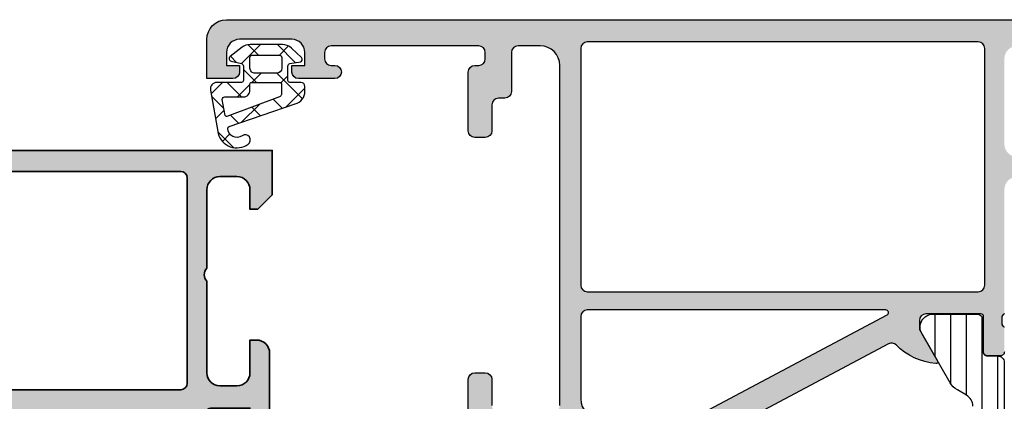
# Model space of a CAD drawing. Units: millimetres. Extents: x 2340 to 23610, y 389 to 3723.
# Drawn here: x 4772 to 4809, y 1145 to 1159 of the extents above; entities that cross this region are included whole.
import ezdxf

# ---------------------------------------------------------------- set-up
doc = ezdxf.new("R2010")
doc.units = ezdxf.units.MM
doc.layers.add('S03_AL_Kontur', color=255, linetype='Continuous', lineweight=35)
doc.layers.add('S04_AL_Schraffur', color=253, linetype='Continuous', lineweight=25)
doc.layers.add('SZ_grau', color=253, linetype='Continuous')

# ---------------------------------------------------------------- blocks, each defined once
blk = doc.blocks.new('345110_s')
at = {"layer": 'S04_AL_Schraffur'}
h = blk.add_hatch(color=256, dxfattribs=at)
h.paths.add_polyline_path([(-28.80011845420657, -20.72665738962429, -0.3381811729244386), (-29.00011945420657, -20.9998613896243), (-29.00011945420657, -22.87987238963281, 0.414213562373095), (-28.70011945420657, -23.17987238963281), (-27.72014513516378, -23.17987238963281, 0.414213562373095), (-27.42014513516378, -22.8798723896328), (-27.42014513516379, -20.11987074828913, -0.4142140702370626), (-27.3001449270891, -19.99987074828932), (-23.00012100220192, -19.99987820434034, -0.4142241860708777), (-22.50012100220192, -20.49987057494582), (-22.50012100220193, -21.19987515258253), (-23.88219161438527, -23.59369953425302, 0.6028797781066806), (-23.75346160609611, -23.79835742410487, 0.3091008848873633), (-19.4531576382652, -20.35407197744759, -0.3299706028935808), (-18.97488936187709, -19.99987820434035), (-15.04215835967722, -19.99987820434034, -0.3283503400293732), (-14.5647508562677, -20.35127781507999, 0.3068652480672038), (-10.24803988242279, -23.796225245845, 0.6036709682004572), (-10.11899362590892, -23.59159172469487), (-11.49984729767311, -21.19987515258254), (-11.49984729767311, -20.49987057494582, -0.4142241860708803), (-10.99984729767311, -19.99987820434034), (-6.699823372801894, -19.99987074828931, -0.4142140702370522), (-6.579823164727211, -20.11987074828913), (-6.57982316472721, -22.8798723896721, 0.414213562373095), (-6.279823164727215, -23.1798723896721), (-5.299848845684419, -23.1798723896721, 0.414213562373095), (-4.999848845684422, -22.8798723896721), (-4.999848845684422, -20.99986138966359, -0.3381811729244376), (-5.199849845684424, -20.72665738966359), (-5.199849845684423, -20.27306338966359, -0.3382124742369605), (-4.999848845684443, -19.99987438967213, -0.4140144732107771), (-4.699922354597561, -19.70000485228956), (-1.699981694226153, -19.70000485228956), (-1.699981694226153, -20.50000027465284), (-0.6999816942261603, -20.49999264525832, 0.4142451105867382), (-0.1999816942261531, -20.00000027465285), (-0.1999206590699032, -15.50000027465285, 0.4141623287097908), (-1.199920659069903, -14.50000027465285), (-1.699920659069903, -14.50000027465285), (-1.699920659069903, -17.00000027465285, -0.4141623366111036), (-2.699920539860613, -18.00000027465285), (-3.999969367985614, -18.00000027465285, -0.4141791219053467), (-4.999969367985614, -17.00000027465285), (-4.999969367985614, -10.00000027465285, -0.400088656760302), (-4.999969367985614, -9.000000274652848), (-4.999969367985614, -2.999565160745988, -0.4141836928513096), (-3.999969367985615, -1.999557531351457), (-2.699920539860613, -1.999557531351456, -0.4141607293711103), (-1.699920659069903, -2.999549901956925), (-1.699920659069903, -4.500007427210219), (-1.099945073132403, -4.50000742721022), (3.0517578125e-05, -3.400032079691301), (0, 0), (-33.99999893188942, 0), (-33.99999893188942, -3.400032079691304), (-32.90002334595192, -4.500007427210221), (-32.30004776001442, -4.500007427210221), (-32.30004776001442, -2.999549901956921, -0.4141607216025513), (-31.30004776001442, -1.999557531351457), (-29.99999893188943, -1.999557531351456, -0.4141836928513151), (-28.99999893188942, -2.99956516074598), (-28.99999893188942, -9.000000274652848, -0.4000886567603008), (-28.99999893188942, -10.00000027465285), (-28.99999893188942, -17.00000027465284, -0.4141791219053472), (-29.99999893188941, -18.00000027465285), (-31.30004776001444, -18.00000027465285, -0.4141623287097883), (-32.30004776001442, -17.00000027465285), (-32.30004776001442, -14.50000027465285), (-32.80004776001442, -14.50000027465285, 0.4141623287097929), (-33.80004776001442, -15.50000027465287), (-33.79998672485817, -20.00000027465285, 0.4142451105867266), (-33.29998672485817, -20.49999264525832), (-32.29998672485817, -20.50000027465285), (-32.29998672485818, -19.70000485228957), (-29.30004594527746, -19.70000485228956, -0.4140144732107515), (-29.00011945420654, -19.99987438963282, -0.3382124742369605), (-28.80011845420657, -20.27306338962429)])
h.paths.add_polyline_path([(-27.49998558044899, -2.100006139749894, -0.4142103512681993), (-26.99998558044899, -1.600006139749894), (-6.999984626774677, -1.600006139749894, -0.4142103512681993), (-6.499984626774675, -2.100006139749895), (-6.499984626774675, -17.80000332641066, -0.4142103512681983), (-6.999984626774678, -18.30000332641066), (-26.999985580449, -18.30000332641066, -0.4142103512682045), (-27.49998558044899, -17.80000332641066)], flags=16)
at = {"layer": 'S03_AL_Kontur'}
for points in [[(-28.80011845420657, -20.72665738962429, -0.3381811729244386), (-29.00011945420657, -20.9998613896243), (-29.00011945420657, -22.87987238963281, 0.414213562373095), (-28.70011945420657, -23.17987238963281), (-27.72014513516378, -23.17987238963281, 0.414213562373095), (-27.42014513516378, -22.8798723896328), (-27.42014513516379, -20.11987074828913, -0.4142140702370544), (-27.3001449270891, -19.99987074828932), (-23.00012100220192, -19.99987820434034, -0.4142241860708782), (-22.50012100220192, -20.49987057494582), (-22.50012100220193, -21.19987515258253), (-23.88219161438527, -23.59369953425302, 0.6028797781066773), (-23.75346160609611, -23.79835742410487, 0.3091008848873633), (-19.4531576382652, -20.35407197744759, -0.3299706028935822), (-18.97488936187709, -19.99987820434035), (-15.04215835967722, -19.99987820434034, -0.3283503400294163), (-14.5647508562677, -20.35127781507999, 0.3068652480672038), (-10.24803988242279, -23.796225245845, 0.6036709682004568), (-10.11899362590892, -23.59159172469487), (-11.49984729767311, -21.19987515258254), (-11.49984729767311, -20.49987057494582, -0.4142241860708804), (-10.99984729767311, -19.99987820434034), (-6.699823372801894, -19.99987074828931, -0.4142140702370548), (-6.579823164727211, -20.11987074828913), (-6.57982316472721, -22.8798723896721, 0.414213562373095), (-6.279823164727217, -23.1798723896721), (-5.299848845684419, -23.1798723896721, 0.414213562373095), (-4.999848845684423, -22.8798723896721), (-4.999848845684422, -20.99986138966359, -0.3381811729244384), (-5.199849845684423, -20.72665738966359), (-5.199849845684423, -20.27306338966359, -0.33821247423696), (-4.999848845684443, -19.99987438967213, -0.4140144732107776), (-4.699922354597561, -19.70000485228956), (-1.699981694226153, -19.70000485228956), (-1.699981694226153, -20.50000027465284), (-0.6999816942261603, -20.49999264525832, 0.4142451105867377), (-0.1999816942261533, -20.00000027465285), (-0.1999206590699032, -15.50000027465285, 0.4141623287097908), (-1.199920659069903, -14.50000027465285), (-1.699920659069903, -14.50000027465285), (-1.699920659069903, -17.00000027465285, -0.4141623366111036), (-2.699920539860614, -18.00000027465285), (-3.999969367985614, -18.00000027465285, -0.4141791219053467), (-4.999969367985614, -17.00000027465285), (-4.999969367985614, -10.00000027465285, -0.4000886567603022), (-4.999969367985614, -9.000000274652848), (-4.999969367985614, -2.999565160745988, -0.4141836928513097), (-3.999969367985615, -1.999557531351457), (-2.699920539860613, -1.999557531351456, -0.4141607293711105), (-1.699920659069903, -2.999549901956926), (-1.699920659069903, -4.500007427210219), (-1.099945073132403, -4.50000742721022), (3.051757812499989e-05, -3.400032079691301), (0, 0), (-33.99999893188942, 0), (-33.99999893188942, -3.400032079691304), (-32.90002334595192, -4.500007427210221), (-32.30004776001442, -4.500007427210221), (-32.30004776001442, -2.999549901956921, -0.4141607216025515), (-31.30004776001442, -1.999557531351457), (-29.99999893188943, -1.999557531351456, -0.414183692851315), (-28.99999893188942, -2.99956516074598), (-28.99999893188942, -9.000000274652848, -0.4000886567603008), (-28.99999893188942, -10.00000027465285), (-28.99999893188942, -17.00000027465284, -0.4141791219053477), (-29.99999893188941, -18.00000027465285), (-31.30004776001444, -18.00000027465285, -0.4141623287097877), (-32.30004776001442, -17.00000027465285), (-32.30004776001442, -14.50000027465285), (-32.80004776001442, -14.50000027465285, 0.4141623287097929), (-33.80004776001442, -15.50000027465287), (-33.79998672485817, -20.00000027465285, 0.4142451105867279), (-33.29998672485817, -20.49999264525832), (-32.29998672485817, -20.50000027465285), (-32.29998672485818, -19.70000485228957), (-29.30004594527746, -19.70000485228956, -0.4140144732107515), (-29.00011945420654, -19.99987438963282, -0.338212474236961), (-28.80011845420657, -20.27306338962429)], [(-26.99998558044899, -1.600006139749894, 0.4142103512681992), (-27.49998558044899, -2.100006139749894), (-27.49998558044899, -17.80000332641066, 0.4142103512682035), (-26.999985580449, -18.30000332641066), (-6.999984626774678, -18.30000332641066, 0.4142103512681978), (-6.499984626774675, -17.80000332641066), (-6.499984626774675, -2.100006139749895, 0.4142103512681994), (-6.999984626774677, -1.600006139749894)]]:
    blk.add_lwpolyline(points, format="xyb", close=True, dxfattribs=at)
blk = doc.blocks.new('442830_s')
blk.add_blockref('345110_s', (74.5, 120))

msp = doc.modelspace()

# ---------------------------------------------------------------- hatches: boundary and pattern name
at = {"layer": 'SZ_grau'}
h = msp.add_hatch(color=256, dxfattribs=at)
h.dxf.hatch_style = 1
h.paths.add_polyline_path([(4809.999967845411, 1153.44596045637), (4811.149967845411, 1153.44596045637), (4811.149967845411, 1152.94596045637), (4811.529377367962, 1153.047622931538, 0.339454258863391), (4811.899967845411, 1153.530585844683), (4811.899967845411, 1154.19596045637, 0.7416573867739509), (4811.167376077698, 1154.418182678592, -0.2504916501726785), (4810.751636368057, 1154.19596045637), (4809.999967845411, 1154.19596045637, -0.414213562373095), (4809.499967845411, 1154.69596045637), (4809.499967845411, 1157.94596045637, -0.4142135623730893), (4809.999967845411, 1158.44596045637), (4818.44996784541, 1158.44596045637, -0.4142135623731014), (4818.69996784541, 1158.19596045637), (4818.69996784541, 1157.79596045637, -0.4142135623730953), (4818.44996784541, 1157.54596045637), (4818.19996784541, 1157.54596045637, 0.4744978678080732), (4817.955018871133, 1157.24596045637, 0.4744978678081079), (4818.19996784541, 1156.94596045637), (4819.599967845412, 1156.94596045637, 0.4142135623730953), (4819.849967845412, 1157.19596045637), (4819.849967845412, 1157.44596045637), (4819.349967845412, 1157.44596045637), (4819.349967845412, 1158.19596045637, -0.4142135623730946), (4819.849967845412, 1158.69596045637), (4821.849967845412, 1158.69596045637, -0.4142135623730951), (4822.349967845412, 1158.19596045637), (4822.349967845412, 1157.44596045637), (4821.849967845412, 1157.44596045637), (4821.849967845412, 1157.19596045637, 0.4142135623730953), (4822.099967845412, 1156.94596045637), (4822.749967845411, 1156.94596045637, 0.4142135623730951), (4822.999967845411, 1157.19596045637), (4822.999967845411, 1159.19596045637, 0.414213562373095), (4822.749967845411, 1159.44596045637), (4779.749967845411, 1159.44596045637, 0.4142135623730951), (4778.999967845411, 1158.69596045637), (4778.999967845411, 1157.19596045637), (4779.999967845411, 1157.19596045637, 0.4142135623730947), (4780.249967845411, 1157.44596045637), (4780.249967845411, 1157.69596045637), (4779.749967845411, 1157.69596045637), (4779.749967845411, 1158.19596045637, -0.4142135623730947), (4780.249967845411, 1158.69596045637), (4782.249967845411, 1158.69596045637, -0.4142135623730953), (4782.749967845411, 1158.19596045637), (4782.749967845411, 1157.69596045637), (4782.249967845411, 1157.69596045637), (4782.249967845411, 1157.44596045637, 0.4142135623730953), (4782.499967845411, 1157.19596045637), (4783.899967845411, 1157.19596045637, 1), (4783.899967845411, 1157.69596045637), (4783.749967845411, 1157.69596045637, -0.4142135623730953), (4783.499967845411, 1157.94596045637), (4783.499967845411, 1158.19596045637, -0.4142135623730947), (4783.749967845411, 1158.44596045637), (4789.399967845411, 1158.44596045637, -0.4142135623730956), (4789.649967845411, 1158.19596045637), (4789.649967845411, 1157.94596045637, -0.4142135623730943), (4789.399967845411, 1157.69596045637), (4789.249967845411, 1157.69596045637, 0.4142135623730947), (4788.999967845411, 1157.44596045637), (4788.999967845411, 1155.19596045637, 0.4142135623730951), (4789.249967845411, 1154.94596045637), (4789.649967845411, 1154.94596045637, 0.4142135623730945), (4789.899967845411, 1155.19596045637), (4789.899967845411, 1156.19596045637, -0.4142135623730951), (4790.149967845411, 1156.44596045637), (4790.399967845411, 1156.44596045637, 0.4142135623730948), (4790.649967845411, 1156.69596045637), (4790.649967845411, 1158.19596045637, -0.4142135623730947), (4790.899967845411, 1158.44596045637), (4791.749967845411, 1158.44596045637, -0.4142135623730955), (4792.499967845411, 1157.69596045637), (4792.499967845411, 1144.69596045637, -0.4142135623730951), (4792.249967845411, 1144.44596045637), (4790.149967845411, 1144.44596045637, -0.4142135623730951), (4789.899967845411, 1144.69596045637), (4789.899967845411, 1145.69596045637, 0.4142135623730951), (4789.649967845411, 1145.94596045637), (4789.249967845411, 1145.94596045637, 0.4142135623730951), (4788.999967845411, 1145.69596045637), (4788.999967845411, 1143.79596045637, 0.4142135623730951), (4789.249967845411, 1143.54596045637), (4792.749967845411, 1143.54596045637, -0.4142135623730951), (4792.999967845411, 1143.29596045637), (4792.999967845411, 1143.19596045637, -0.3178372451958263), (4793.099967845412, 1143.054539100133), (4793.099967845412, 1142.837381812607, -0.3178372451958291), (4792.999967845411, 1142.69596045637), (4792.999967845411, 1141.74596045637, 0.4142135623730951), (4793.149967845411, 1141.59596045637), (4793.644967845412, 1141.59596045637, 0.4142135623730951), (4793.794967845412, 1141.74596045637), (4793.794967845412, 1143.09596045637, -0.414213562373095), (4793.894967845412, 1143.19596045637), (4795.999967845411, 1143.19596045637, -0.4142135623730951), (4796.249967845411, 1142.94596045637), (4796.249967845411, 1142.59596045637), (4795.5592201166, 1141.399550294856, 0.61053783340104), (4795.625793885114, 1141.296292712495, 0.3075530086742597), (4797.784062515035, 1143.095353044826, -0.2034719673770655), (4797.907015253359, 1143.247198758794), (4805.064665800761, 1147.052989063384, -0.3286841550320853), (4805.358128761871, 1147.009707867181, 0.1725364283186332), (4806.874141805709, 1146.296292712495, 0.6105378334010461), (4806.940715574223, 1146.399550294856), (4806.249967845411, 1147.59596045637), (4806.249967845411, 1147.94596045637, -0.4142135623730951), (4806.499967845411, 1148.19596045637), (4808.604967845411, 1148.19596045637, -0.4142135623730951), (4808.704967845411, 1148.09596045637), (4808.704967845411, 1146.74596045637, 0.4142135623730951), (4808.854967845411, 1146.59596045637), (4809.34996784541, 1146.59596045637, 0.4142135623730951), (4809.499967845411, 1146.74596045637), (4809.499967845411, 1147.69596045637, -0.3178372451958321), (4809.399967845411, 1147.837381812607), (4809.399967845411, 1148.054539100133, -0.3178372451958321), (4809.499967845411, 1148.19596045637), (4809.499967845411, 1152.94596045637, -0.4142135623730951)])
h.paths.add_polyline_path([(4808.749967845411, 1149.29596045637, -0.4142135623730951), (4808.499967845411, 1149.04596045637), (4793.549967845411, 1149.04596045637, -0.4142135623730951), (4793.299967845411, 1149.29596045637), (4793.299967845411, 1158.34596045637, -0.4142135623730951), (4793.549967845411, 1158.59596045637), (4808.499967845411, 1158.59596045637, -0.4142135623730951), (4808.749967845411, 1158.34596045637)], flags=16)
h.paths.add_polyline_path([(4805.012205913219, 1148.157665697084), (4797.616357909093, 1144.225223558155, -0.1227845609029099), (4797.498990018397, 1144.19596045637), (4794.049967845411, 1144.19596045637, -0.4142135623730951), (4793.299967845411, 1144.94596045637), (4793.299967845411, 1148.09596045637, -0.4142135623730951), (4793.549967845411, 1148.34596045637), (4804.965258756942, 1148.34596045637, -0.7812856265067063)], flags=16)
h = msp.add_hatch(dxfattribs=at)
h.set_pattern_fill('NET', color=256, scale=0.25, angle=45, style=0)
h.set_pattern_definition([(135, (4780.249900554154, 1157.696154350477), (0.5612660075668222, 0.5612660075668219), []), (44.99999999999999, (4780.249900554154, 1157.696154350477), (0.5612660075668219, -0.5612660075668222), [])])
edge = h.paths.add_edge_path()
edge.add_arc((4779.880354917266, 1155.293704970695), 0.07519397842091438, 109.01619759955781, 187.4960316489847, ccw=False)
edge.add_line((4779.855854054154, 1155.364795350477), (4782.378967054156, 1156.228636350477))
edge.add_arc((4782.249905907991, 1156.71168279423), 0.4999906461840206, 284.9589611194792, 360.0005221172004)
edge.add_line((4782.749896554153, 1156.711687350477), (4782.749902554153, 1156.896139850477))
edge.add_arc((4782.599892690441, 1156.896129486639), 0.1500098640706619, 0.003958434018454002, 89.99680550716164)
edge.add_line((4782.599901054153, 1157.046139350477), (4782.174893554153, 1157.046139350477))
edge.add_arc((4782.174887088408, 1157.121131384731), 0.07499203453272067, 179.9950600092286, 270.00493999077145, ccw=False)
edge.add_line((4782.099895054154, 1157.121137850477), (4782.099900554154, 1157.669418850478))
edge.add_arc((4782.199907762741, 1157.669414360149), 0.1000072086881331, 105.0023359426018, 179.9974274168973, ccw=False)
edge.add_line((4782.174020054154, 1157.766012850477), (4782.575706054155, 1157.830559850477))
edge.add_arc((4782.549843866722, 1157.927147768939), 0.09999039319624017, 284.9897785618909, 405.0074529476491)
edge.add_line((4782.620538554154, 1157.997860850477), (4782.232603426088, 1158.361120174598))
edge.add_arc((4781.890848159104, 1157.996149850477), 0.5000000000000004, 46.88141861813762, 89.99999999999997)
edge.add_line((4781.890848159104, 1158.496149850477), (4780.651531459616, 1158.496149850477))
edge.add_arc((4780.651531459616, 1157.996149850477), 0.5000000000000003, 90.00000000000004, 127.8278378711406)
edge.add_line((4780.34488601562, 1158.39107841576), (4779.885621554155, 1158.034478850477))
edge.add_arc((4779.949906062726, 1157.957873784938), 0.1000041704553489, 130.002293799511, 254.9985025010247)
edge.add_line((4779.924020554154, 1157.861277850477), (4780.325783054153, 1157.766010850477))
edge.add_arc((4780.299894849539, 1157.669414050114), 0.1000057047295393, 0.002750248297104463, 74.99713892461853, ccw=False)
edge.add_line((4780.399900554154, 1157.669418850477), (4780.399900554154, 1157.121143850477))
edge.add_arc((4780.324906684125, 1157.121138720506), 0.0749938702041571, -90.00391932972673, 0.003919329726727483, ccw=False)
edge.add_line((4780.324901554153, 1157.046144850477), (4779.383466235413, 1157.046148921551))
edge.add_arc((4779.383465154333, 1156.796148921553), 0.2500000000000001, 89.99975223433303, 189.9335627909227)
edge.add_line((4779.137213043256, 1156.753022389234), (4779.427907554154, 1155.093159350477))
edge.add_arc((4780.149900220003, 1155.296196238699), 0.7499982583447301, 195.7069060017143, 305.0875724443902)
edge.add_arc((4780.466053804153, 1154.846145100477), 0.199999062184363, 305.0880041231065, 485.0880041231064)
edge.add_arc((4780.148792899787, 1155.286794686523), 0.3430015996578773, 180.4843175578773, 306.1412263957852, ccw=False)
edge = h.paths.add_edge_path(flags=16)
edge.add_line((4781.867131233044, 1157.996149350477), (4781.867131233044, 1157.596144350477))
edge.add_arc((4781.667125702415, 1157.596148881033), 0.2000055306791473, 270.00201407081545, 359.9987021273236, ccw=False)
edge.add_line((4781.667132733044, 1157.396143350477), (4780.849901054153, 1157.396143350477))
edge.add_arc((4780.849899504678, 1157.596140801027), 0.1999974505560532, 179.9989831445295, 270.0004438976754, ccw=False)
edge.add_line((4780.649902054154, 1157.596144350477), (4780.649902054154, 1157.996149350477))
edge.add_arc((4780.749902188092, 1157.996149716539), 0.1000001339388357, 89.99979026229948, 180.0002097377005, ccw=False)
edge.add_line((4780.749902554153, 1158.096149850477), (4781.767131233042, 1158.096147850477))
edge.add_arc((4781.767133535006, 1157.996150152462), 0.09999769804131971, -0.000459514236126779, 90.00131895737451, ccw=False)
edge = h.paths.add_edge_path(flags=16)
edge.add_line((4779.701537555376, 1155.788168448433), (4779.591396054155, 1156.392902850477))
edge.add_arc((4779.691341312237, 1156.396157125898), 0.09999822459403868, 89.9990019378319, 181.8649248535269, ccw=False)
edge.add_line((4779.691343054154, 1156.496155350477), (4780.399901554154, 1156.496155350477))
edge.add_arc((4780.401008257048, 1156.745047593657), 0.2488947036525456, 269.745235181721, 360.1926225182486)
edge.add_line((4780.649901554154, 1156.745884350477), (4780.649901554154, 1156.996143850477))
edge.add_arc((4780.699893447469, 1156.996150957236), 0.04999189381950492, 89.99128196690509, 180.0081450667049, ccw=False)
edge.add_line((4780.699901054153, 1157.046142850477), (4781.800116054153, 1157.046144850477))
edge.add_arc((4781.800114752577, 1156.996142548902), 0.05000230159235628, 0.0014914269078190046, 89.99850857309201, ccw=False)
edge.add_line((4781.850117054153, 1156.996143850477), (4781.850117054153, 1156.590172850477))
edge.add_arc((4781.750113726392, 1156.590177100413), 0.1000033278519151, 285.6886227683483, 359.9975650469812, ccw=False)
edge.add_line((4781.777155554153, 1156.493899350477), (4779.768085064923, 1155.750236899499))
edge.add_arc((4779.75072833149, 1155.797127664097), 0.04999999999999988, 190.3222519752664, 290.31215846130044, ccw=False)
at = {"layer": 'SZ_grau', "extrusion": (0, 0, -1)}
h = msp.add_hatch(dxfattribs=at)
h.set_pattern_fill('LINIE', color=256, scale=0.6, angle=90, style=0)
h.set_pattern_definition([(90, (-4883.05532271419, 1118.892813245802), (-0.6, 3.673819061467131e-17), [])])
edge = h.paths.add_edge_path()
edge.add_arc((-4807.795531715339, 1144.658195051105), 0.5000000000000957, 119.99504610544369, 178.0947021428412, ccw=False)
edge.add_line((-4808.04549427536, 1145.091229366822), (-4807.701493732551, 1145.2897985176))
edge.add_arc((-4808.076437572581, 1145.939349991173), 0.7499999999998066, 299.9950461054498, 330.0000034006522)
edge.add_line((-4807.426918497486, 1145.564350029724), (-4806.343436733225, 1147.440995751728))
edge.add_arc((-4806.776449449955, 1147.690995726027), 0.4999999999999751, 330.00000340065, 450.6805433616428)
edge.add_line((-4806.782388171496, 1148.19096045637), (-4808.439969514904, 1148.19096045637))
edge.add_arc((-4808.439970834715, 1147.94096246765), 0.2499979887229124, 89.99969751881005, 180.0003024811769)
edge.add_line((-4808.689968823435, 1147.940961147838), (-4808.689801508783, 1146.74096195637))
edge.add_arc((-4808.839801508782, 1146.74096195637), 0.1499999999999772, 270, 360, ccw=False)
edge.add_line((-4808.839801508782, 1146.59096195637), (-4809.244967175449, 1146.59096195637))
edge.add_arc((-4809.244968514911, 1146.340961956377), 0.2499999999964544, 89.9996930179836, 180.0003069820359)
edge.add_line((-4809.494968514904, 1146.340960616915), (-4809.494967175919, 1130.05095895684))
edge.add_arc((-4809.244968514904, 1130.050957617385), 0.2499986610187151, 179.9996930179744, 270.0003069820322)
edge.add_line((-4809.244967175449, 1129.80095895637), (-4808.839801508782, 1129.80095895637))
edge.add_arc((-4808.839801508782, 1129.65095895637), 0.1500000000000341, 0, 90, ccw=False)
edge.add_line((-4808.689801508783, 1129.65095895637), (-4808.689968823435, 1128.450959764902))
edge.add_arc((-4808.439970834715, 1128.450958445089), 0.2499979887227987, 179.9996975188166, 270.000302481203)
edge.add_line((-4808.439969514904, 1128.20096045637), (-4806.782388171496, 1128.20096045637))
edge.add_arc((-4806.776449449955, 1128.700925186713), 0.4999999999999474, 269.3194566383506, 389.9999965993505)
edge.add_line((-4806.343436733225, 1128.950925161012), (-4807.426918497486, 1130.827570883016))
edge.add_arc((-4808.076437572581, 1130.452570921566), 0.7499999999992938, 29.99999659936574, 60.00495389456731)
edge.add_line((-4807.701493732549, 1131.102122395141), (-4808.04549427536, 1131.300691545918))
edge.add_arc((-4807.795531715339, 1131.733725861634), 0.4999999999999418, 181.9052978571497, 240.00495389454488, ccw=False)
edge.add_line((-4808.295255288327, 1131.717102065404), (-4808.485976291617, 1138.7459604559))
edge.add_line((-4808.485976291615, 1138.7459604559), (-4808.295255288325, 1144.674818847336))

# ---------------------------------------------------------------- linework, layer by layer
at = {"layer": 'SZ_grau'}
for points in [[(4792.499967845411, 1144.69596045637), (4792.499967845411, 1157.69596045637, 0.4142135623730956), (4791.749967845411, 1158.44596045637), (4790.899967845411, 1158.44596045637, 0.4142135623730947), (4790.649967845411, 1158.19596045637), (4790.649967845411, 1156.69596045637, -0.4142135623730944), (4790.399967845411, 1156.44596045637), (4790.149967845411, 1156.44596045637, 0.414213562373095), (4789.899967845411, 1156.19596045637), (4789.899967845411, 1155.19596045637, -0.4142135623730944), (4789.649967845411, 1154.94596045637), (4789.249967845411, 1154.94596045637, -0.414213562373095), (4788.999967845411, 1155.19596045637), (4788.999967845411, 1157.44596045637, -0.4142135623730947), (4789.249967845411, 1157.69596045637), (4789.399967845411, 1157.69596045637, 0.4142135623730944), (4789.649967845411, 1157.94596045637), (4789.649967845411, 1158.19596045637, 0.4142135623730957), (4789.399967845411, 1158.44596045637), (4783.749967845411, 1158.44596045637, 0.4142135623730947), (4783.499967845411, 1158.19596045637), (4783.499967845411, 1157.94596045637, 0.4142135623730954), (4783.749967845411, 1157.69596045637), (4783.899967845411, 1157.69596045637, -0.9999999999999999), (4783.899967845411, 1157.19596045637), (4782.499967845411, 1157.19596045637, -0.4142135623730954), (4782.249967845411, 1157.44596045637), (4782.249967845411, 1157.69596045637), (4782.749967845411, 1157.69596045637), (4782.749967845411, 1158.19596045637, 0.4142135623730954), (4782.249967845411, 1158.69596045637), (4780.249967845411, 1158.69596045637, 0.4142135623730946), (4779.749967845411, 1158.19596045637), (4779.749967845411, 1157.69596045637), (4780.249967845411, 1157.69596045637), (4780.249967845411, 1157.44596045637, -0.4142135623730947), (4779.999967845411, 1157.19596045637), (4778.999967845411, 1157.19596045637), (4778.999967845411, 1158.69596045637, -0.4142135623730946), (4779.749967845411, 1159.44596045637), (4822.749967845411, 1159.44596045637, -0.4142135623730949)], [(4809.499967845411, 1146.74596045637, -0.414213562373095), (4809.34996784541, 1146.59596045637), (4808.854967845411, 1146.59596045637, -0.414213562373095), (4808.704967845411, 1146.74596045637), (4808.704967845411, 1148.09596045637, 0.414213562373095), (4808.604967845411, 1148.19596045637), (4806.499967845411, 1148.19596045637, 0.414213562373095), (4806.249967845411, 1147.94596045637), (4806.249967845411, 1147.59596045637), (4806.940715574223, 1146.399550294856, -0.6105378334010377), (4806.874141805709, 1146.296292712495, -0.1725364283186309), (4805.358128761871, 1147.009707867181, 0.3286841550320879), (4805.064665800761, 1147.052989063384), (4797.907015253359, 1143.247198758794, 0.2034719673770626)], [(4809.499967845411, 1148.19596045637, 0.3178372451957831), (4809.399967845411, 1148.054539100133), (4809.399967845411, 1147.837381812607, 0.3178372451957831), (4809.499967845411, 1147.69596045637)], [(4788.999967845411, 1143.79596045637), (4788.999967845411, 1145.69596045637, -0.414213562373095), (4789.249967845411, 1145.94596045637), (4789.649967845411, 1145.94596045637, -0.414213562373095), (4789.899967845411, 1145.69596045637), (4789.899967845411, 1144.69596045637, 0.414213562373095)]]:
    msp.add_lwpolyline(points, format="xyb", dxfattribs=at)
for points in [[(4779.427907554154, 1155.093159350477, 0.5171372040898397), (4780.581020054153, 1154.682491850477, 0.9999999999999992), (4780.351087554154, 1155.009798350477, -0.6107434890666698), (4779.805803554154, 1155.283895350477, -0.3564765414666045), (4779.855854054154, 1155.364795350477), (4782.378967054154, 1156.228636350477, 0.3396565115086783), (4782.749896554153, 1156.711687350477), (4782.749902554153, 1156.896139850477, 0.4141769974340104), (4782.599901054153, 1157.046139350477), (4782.174893554153, 1157.046139350477, -0.4142640692567809), (4782.099895054154, 1157.121137850477), (4782.099900554154, 1157.669418850477, -0.3394303736338973), (4782.174020054154, 1157.766012850477), (4782.575706054153, 1157.830559850477, 0.5774530991765536), (4782.620538554154, 1157.997860850477), (4782.232603426086, 1158.361120174598, 0.1903920438502796), (4781.890848159104, 1158.496149850477), (4780.651531459616, 1158.496149850477, 0.1665704707630393), (4780.34488601562, 1158.39107841576), (4779.885621554153, 1158.034478850477, 0.6067922624715804), (4779.924020554154, 1157.861277850477), (4780.325783054153, 1157.766010850477, -0.3394269537982094), (4780.399900554154, 1157.669418850477), (4780.399900554154, 1157.121143850477, -0.4142536337840373), (4780.324901554153, 1157.046144850477), (4779.383466235413, 1157.046148921551, 0.4659561007817107), (4779.137213043256, 1156.753022389234)], [(4793.299967845411, 1149.29596045637, 0.414213562373095), (4793.549967845411, 1149.04596045637), (4808.499967845411, 1149.04596045637, 0.414213562373095), (4808.749967845411, 1149.29596045637), (4808.749967845411, 1158.34596045637, 0.414213562373095), (4808.499967845411, 1158.59596045637), (4793.549967845411, 1158.59596045637, 0.414213562373095), (4793.299967845411, 1158.34596045637)], [(4781.867131233044, 1157.596144350477, -0.4141966319815083), (4781.667132733044, 1157.396143350477), (4780.849901054153, 1157.396143350477, -0.4142210296913509), (4780.649902054154, 1157.596144350477), (4780.649902054154, 1157.996149350477, -0.4142157067124269), (4780.749902554153, 1158.096149850477), (4781.767131233044, 1158.096147850477, -0.4142226538620911), (4781.867131233044, 1157.996149350477)], [(4780.649901554154, 1156.996143850477, -0.414299768340899), (4780.699901054153, 1157.046142850477), (4781.800116054153, 1157.046144850477, -0.4141983142526766), (4781.850117054153, 1156.996143850477), (4781.850117054153, 1156.590172850477, -0.3360949274907749), (4781.777155554153, 1156.493899350477), (4779.768085064923, 1155.750236899499, -0.4662540415361827), (4779.701537555376, 1155.788168448433), (4779.591396054153, 1156.392902850477, -0.4237845573592346), (4779.691343054154, 1156.496155350477), (4780.399901554154, 1156.496155350477, 0.4165024381834034), (4780.649901554154, 1156.745884350477)], [(4793.299967845411, 1144.94596045637, 0.414213562373095), (4794.049967845411, 1144.19596045637), (4797.498990018397, 1144.19596045637, 0.12278456090291), (4797.616357909093, 1144.225223558155), (4805.012205913219, 1148.157665697084, 0.7812856265067065), (4804.965258756942, 1148.34596045637), (4793.549967845411, 1148.34596045637, 0.414213562373095), (4793.299967845411, 1148.09596045637)]]:
    msp.add_lwpolyline(points, format="xyb", close=True, dxfattribs=at)
at = {"layer": 'SZ_grau', "extrusion": (0, 0, -1)}
msp.add_lwpolyline([(-4808.295255288327, 1144.674818847336, -0.2590815509121596), (-4808.04549427536, 1145.091229366822), (-4807.701493732549, 1145.289798517599, 0.1316745028351308), (-4807.426918497486, 1145.564350029724), (-4806.343436733225, 1147.440995751728, 0.5813163011873954), (-4806.782388171496, 1148.19096045637), (-4808.439969514904, 1148.19096045637, 0.4142166549145011), (-4808.689968823435, 1147.940961147838), (-4808.689801508783, 1146.74096195637, -0.4142135623730396), (-4808.839801508782, 1146.59096195637), (-4809.244967175449, 1146.59096195637, 0.414216700930772), (-4809.494968514904, 1146.340960616915), (-4809.494967175919, 1130.05095895684, 0.414216700930772)], format="xyb", dxfattribs=at)

# ---------------------------------------------------------------- block references
at = {"layer": 'S03_AL_Kontur', "xscale": 0.5, "yscale": 0.5, "zscale": 0.5}
msp.add_blockref('442830_s', (4744.25, 1094.446200781173), dxfattribs=at)

doc.saveas('drawing.dxf')
